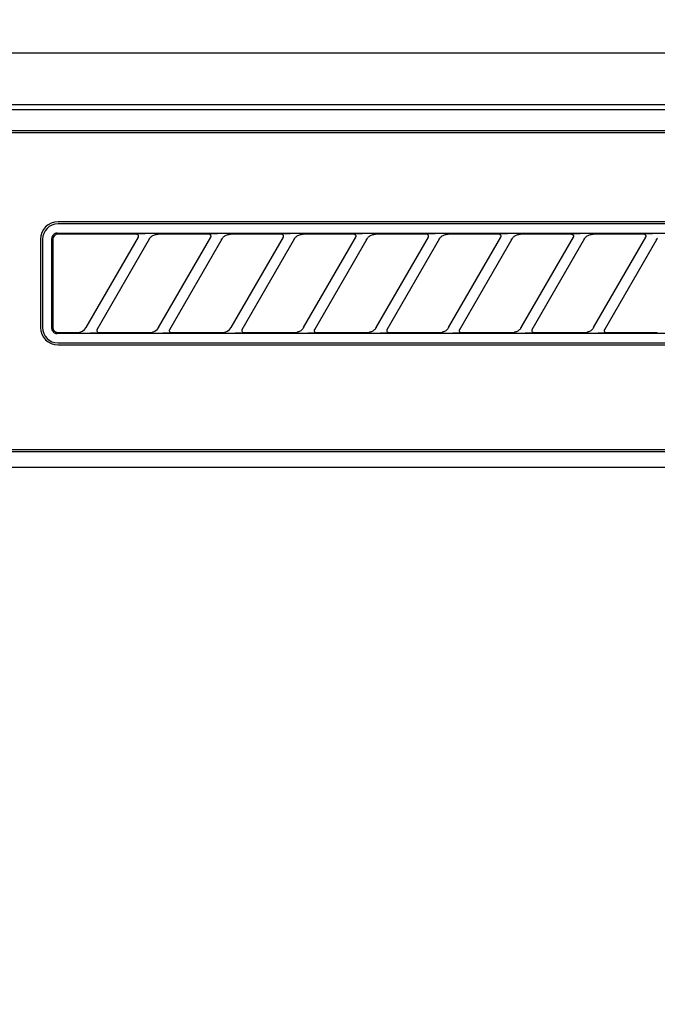
# Model space of a CAD drawing. Extents: x 28111 to 54233, y 210 to 8610.
# Drawn here: x 30549 to 30610, y 2792 to 2887 of the extents above; entities that cross this region are included whole.
import ezdxf

# ---------------------------------------------------------------- set-up
doc = ezdxf.new("R2010")
doc.units = 0
doc.header["$LTSCALE"] = 50
doc.header["$MEASUREMENT"] = 0
for name, color, linetype in [('120-キャビネット（外）', 7, 'CONTINUOUS'), ('126-甲板', 2, 'CONTINUOUS'), ('150-機器', 8, 'CONTINUOUS')]:
    doc.layers.add(name, color=color, linetype=linetype)

msp = doc.modelspace()

# ---------------------------------------------------------------- linework, layer by layer
at = {"layer": '120-キャビネット（外）', "color": 6}
msp.add_lwpolyline([(30940.408, 2883.732), (30490.408, 2883.732), (30490.408, 2428.732), (30940.408, 2428.732)], close=True, dxfattribs=at)
at = {"layer": '126-甲板'}
msp.add_lwpolyline([(29718.408, 2923.732), (32006.408, 2923.732), (32006.408, 2883.732), (29718.408, 2883.732)], close=True, dxfattribs=at)
at = {"layer": '150-機器', "color": 13, "linetype": 'Continuous'}
for p, q in [((30649.803, 2878.732), (30492.96, 2878.732)), ((30937.467, 2878.238), (30493.453, 2878.238)), ((30933.96, 2876.232), (30496.96, 2876.232)), ((30933.96, 2876.032), (30496.96, 2876.032)), ((30634.16, 2867.432), (30552.46, 2867.432)), ((30634.16, 2867.232), (30552.46, 2867.232)), ((30550.76, 2865.732), (30550.76, 2857.232)), ((30550.96, 2865.732), (30550.96, 2857.232)), ((30551.874, 2865.926), (30551.864, 2865.828)), ((30551.864, 2857.135), (30551.864, 2865.828)), ((30551.902, 2866.019), (30551.874, 2865.926)), ((30551.948, 2866.105), (30551.902, 2866.019)), ((30552.011, 2866.181), (30551.948, 2866.105)), ((30551.97, 2865.83), (30551.96, 2865.732)), ((30551.96, 2865.732), (30551.96, 2857.43)), ((30551.998, 2865.923), (30551.97, 2865.83)), ((30552.044, 2866.009), (30551.998, 2865.923)), ((30552.087, 2866.244), (30552.011, 2866.181)), ((30552.107, 2866.085), (30552.044, 2866.009)), ((30552.173, 2866.29), (30552.087, 2866.244)), ((30552.183, 2866.148), (30552.107, 2866.085)), ((30552.266, 2866.318), (30552.173, 2866.29)), ((30552.269, 2866.194), (30552.183, 2866.148)), ((30552.364, 2866.328), (30552.266, 2866.318)), ((30552.362, 2866.222), (30552.269, 2866.194)), ((30552.46, 2866.232), (30552.362, 2866.222)), ((30552.364, 2866.328), (30634.256, 2866.328)), ((30560.036, 2866.232), (30552.46, 2866.232)), ((30555.172, 2857.206), (30560.225, 2865.958)), ((30561.264, 2865.758), (30556.211, 2857.005)), ((30560.053, 2866.23), (30560.036, 2866.232)), ((30560.117, 2866.262), (30560.051, 2866.258)), ((30560.07, 2866.228), (30560.053, 2866.23)), ((30560.086, 2866.225), (30560.07, 2866.228)), ((30560.103, 2866.22), (30560.086, 2866.225)), ((30560.118, 2866.214), (30560.103, 2866.22)), ((30560.291, 2866.266), (30560.117, 2866.262)), ((30560.133, 2866.207), (30560.118, 2866.214)), ((30560.148, 2866.198), (30560.133, 2866.207)), ((30560.161, 2866.188), (30560.148, 2866.198)), ((30560.174, 2866.177), (30560.161, 2866.188)), ((30560.186, 2866.164), (30560.174, 2866.177)), ((30560.196, 2866.151), (30560.186, 2866.164)), ((30560.206, 2866.138), (30560.196, 2866.151)), ((30560.223, 2866.104), (30560.206, 2866.138)), ((30560.21, 2865.932), (30560.212, 2865.936)), ((30560.212, 2865.936), (30560.215, 2865.943)), ((30560.215, 2865.943), (30560.22, 2865.952)), ((30560.22, 2865.952), (30560.224, 2865.962)), ((30560.231, 2866.075), (30560.223, 2866.104)), ((30560.224, 2865.962), (30560.228, 2865.973)), ((30560.228, 2865.973), (30560.231, 2865.984)), ((30560.234, 2866.059), (30560.231, 2866.075)), ((30560.231, 2865.984), (30560.234, 2865.997)), ((30560.236, 2866.042), (30560.234, 2866.059)), ((30560.234, 2865.997), (30560.236, 2866.011)), ((30560.237, 2866.026), (30560.236, 2866.042)), ((30560.236, 2866.011), (30560.237, 2866.026)), ((30560.547, 2866.269), (30560.291, 2866.266)), ((30560.86, 2866.27), (30560.547, 2866.269)), ((30560.862, 2866.27), (30560.86, 2866.27)), ((30560.863, 2866.27), (30560.862, 2866.27)), ((30560.865, 2866.27), (30560.863, 2866.27)), ((30560.867, 2866.27), (30560.865, 2866.27)), ((30561.249, 2865.731), (30561.257, 2865.746)), ((30561.257, 2865.746), (30561.274, 2865.773)), ((30561.274, 2865.773), (30561.298, 2865.809)), ((30561.298, 2865.809), (30561.328, 2865.85)), ((30561.328, 2865.85), (30561.362, 2865.893)), ((30561.362, 2865.893), (30561.401, 2865.936)), ((30561.401, 2865.936), (30561.447, 2865.98)), ((30561.447, 2865.98), (30561.501, 2866.024)), ((30561.501, 2866.024), (30561.562, 2866.068)), ((30561.562, 2866.068), (30561.631, 2866.109)), ((30561.631, 2866.109), (30561.705, 2866.145)), ((30561.705, 2866.145), (30561.784, 2866.175)), ((30561.784, 2866.175), (30561.864, 2866.197)), ((30561.864, 2866.197), (30561.947, 2866.212)), ((30561.947, 2866.212), (30562.031, 2866.223)), ((30562.031, 2866.223), (30562.115, 2866.232)), ((30567.036, 2866.232), (30562.115, 2866.232)), ((30562.172, 2857.206), (30567.225, 2865.958)), ((30568.264, 2865.758), (30563.211, 2857.005)), ((30567.053, 2866.23), (30567.036, 2866.232)), ((30567.117, 2866.262), (30567.051, 2866.258)), ((30567.07, 2866.228), (30567.053, 2866.23)), ((30567.086, 2866.225), (30567.07, 2866.228)), ((30567.103, 2866.22), (30567.086, 2866.225)), ((30567.118, 2866.214), (30567.103, 2866.22)), ((30567.291, 2866.266), (30567.117, 2866.262)), ((30567.133, 2866.207), (30567.118, 2866.214)), ((30567.148, 2866.198), (30567.133, 2866.207)), ((30567.161, 2866.188), (30567.148, 2866.198)), ((30567.174, 2866.177), (30567.161, 2866.188)), ((30567.186, 2866.164), (30567.174, 2866.177)), ((30567.196, 2866.151), (30567.186, 2866.164)), ((30567.206, 2866.138), (30567.196, 2866.151)), ((30567.223, 2866.104), (30567.206, 2866.138)), ((30567.21, 2865.932), (30567.212, 2865.936)), ((30567.212, 2865.936), (30567.215, 2865.943)), ((30567.215, 2865.943), (30567.22, 2865.952)), ((30567.22, 2865.952), (30567.224, 2865.962)), ((30567.231, 2866.075), (30567.223, 2866.104)), ((30567.224, 2865.962), (30567.228, 2865.973)), ((30567.228, 2865.973), (30567.231, 2865.984)), ((30567.234, 2866.059), (30567.231, 2866.075)), ((30567.231, 2865.984), (30567.234, 2865.997)), ((30567.236, 2866.042), (30567.234, 2866.059)), ((30567.234, 2865.997), (30567.236, 2866.011)), ((30567.237, 2866.026), (30567.236, 2866.042)), ((30567.236, 2866.011), (30567.237, 2866.026)), ((30567.547, 2866.269), (30567.291, 2866.266)), ((30567.86, 2866.27), (30567.547, 2866.269)), ((30567.862, 2866.27), (30567.86, 2866.27)), ((30567.863, 2866.27), (30567.862, 2866.27)), ((30567.865, 2866.27), (30567.863, 2866.27)), ((30567.867, 2866.27), (30567.865, 2866.27)), ((30568.249, 2865.731), (30568.257, 2865.746)), ((30568.257, 2865.746), (30568.274, 2865.773)), ((30568.274, 2865.773), (30568.298, 2865.809)), ((30568.298, 2865.809), (30568.328, 2865.85)), ((30568.328, 2865.85), (30568.362, 2865.893)), ((30568.362, 2865.893), (30568.401, 2865.936)), ((30568.401, 2865.936), (30568.447, 2865.98)), ((30568.447, 2865.98), (30568.501, 2866.024)), ((30568.501, 2866.024), (30568.562, 2866.068)), ((30568.562, 2866.068), (30568.631, 2866.109)), ((30568.631, 2866.109), (30568.705, 2866.145)), ((30568.705, 2866.145), (30568.784, 2866.175)), ((30568.784, 2866.175), (30568.864, 2866.197)), ((30568.864, 2866.197), (30568.947, 2866.212)), ((30568.947, 2866.212), (30569.031, 2866.223)), ((30569.031, 2866.223), (30569.115, 2866.232)), ((30574.036, 2866.232), (30569.115, 2866.232)), ((30569.172, 2857.206), (30574.225, 2865.958)), ((30575.264, 2865.758), (30570.211, 2857.005)), ((30574.053, 2866.23), (30574.036, 2866.232)), ((30574.117, 2866.262), (30574.051, 2866.258)), ((30574.07, 2866.228), (30574.053, 2866.23)), ((30574.086, 2866.225), (30574.07, 2866.228)), ((30574.103, 2866.22), (30574.086, 2866.225)), ((30574.118, 2866.214), (30574.103, 2866.22)), ((30574.291, 2866.266), (30574.117, 2866.262)), ((30574.133, 2866.207), (30574.118, 2866.214)), ((30574.148, 2866.198), (30574.133, 2866.207)), ((30574.161, 2866.188), (30574.148, 2866.198)), ((30574.174, 2866.177), (30574.161, 2866.188)), ((30574.186, 2866.164), (30574.174, 2866.177)), ((30574.196, 2866.151), (30574.186, 2866.164)), ((30574.206, 2866.138), (30574.196, 2866.151)), ((30574.223, 2866.104), (30574.206, 2866.138)), ((30574.21, 2865.932), (30574.212, 2865.936)), ((30574.212, 2865.936), (30574.215, 2865.943)), ((30574.215, 2865.943), (30574.22, 2865.952)), ((30574.22, 2865.952), (30574.224, 2865.962)), ((30574.231, 2866.075), (30574.223, 2866.104)), ((30574.224, 2865.962), (30574.228, 2865.973)), ((30574.228, 2865.973), (30574.231, 2865.984)), ((30574.234, 2866.059), (30574.231, 2866.075)), ((30574.231, 2865.984), (30574.234, 2865.997)), ((30574.236, 2866.042), (30574.234, 2866.059)), ((30574.234, 2865.997), (30574.236, 2866.011)), ((30574.237, 2866.026), (30574.236, 2866.042)), ((30574.236, 2866.011), (30574.237, 2866.026)), ((30574.547, 2866.269), (30574.291, 2866.266)), ((30574.86, 2866.27), (30574.547, 2866.269)), ((30574.862, 2866.27), (30574.86, 2866.27)), ((30574.863, 2866.27), (30574.862, 2866.27)), ((30574.865, 2866.27), (30574.863, 2866.27)), ((30574.867, 2866.27), (30574.865, 2866.27)), ((30575.249, 2865.731), (30575.257, 2865.746)), ((30575.257, 2865.746), (30575.274, 2865.773)), ((30575.274, 2865.773), (30575.298, 2865.809)), ((30575.298, 2865.809), (30575.328, 2865.85)), ((30575.328, 2865.85), (30575.362, 2865.893)), ((30575.362, 2865.893), (30575.401, 2865.936)), ((30575.401, 2865.936), (30575.447, 2865.98)), ((30575.447, 2865.98), (30575.501, 2866.024)), ((30575.501, 2866.024), (30575.562, 2866.068)), ((30575.562, 2866.068), (30575.631, 2866.109)), ((30575.631, 2866.109), (30575.705, 2866.145)), ((30575.705, 2866.145), (30575.784, 2866.175)), ((30575.784, 2866.175), (30575.864, 2866.197)), ((30575.864, 2866.197), (30575.947, 2866.212)), ((30575.947, 2866.212), (30576.031, 2866.223)), ((30576.031, 2866.223), (30576.115, 2866.232)), ((30581.036, 2866.232), (30576.115, 2866.232)), ((30576.172, 2857.206), (30581.225, 2865.958)), ((30582.264, 2865.758), (30577.211, 2857.005)), ((30581.053, 2866.23), (30581.036, 2866.232)), ((30581.117, 2866.262), (30581.051, 2866.258)), ((30581.07, 2866.228), (30581.053, 2866.23)), ((30581.086, 2866.225), (30581.07, 2866.228)), ((30581.103, 2866.22), (30581.086, 2866.225)), ((30581.118, 2866.214), (30581.103, 2866.22)), ((30581.291, 2866.266), (30581.117, 2866.262)), ((30581.133, 2866.207), (30581.118, 2866.214)), ((30581.148, 2866.198), (30581.133, 2866.207)), ((30581.161, 2866.188), (30581.148, 2866.198)), ((30581.174, 2866.177), (30581.161, 2866.188)), ((30581.186, 2866.164), (30581.174, 2866.177)), ((30581.196, 2866.151), (30581.186, 2866.164)), ((30581.206, 2866.138), (30581.196, 2866.151)), ((30581.223, 2866.104), (30581.206, 2866.138)), ((30581.21, 2865.932), (30581.212, 2865.936)), ((30581.212, 2865.936), (30581.215, 2865.943)), ((30581.215, 2865.943), (30581.22, 2865.952)), ((30581.22, 2865.952), (30581.224, 2865.962)), ((30581.231, 2866.075), (30581.223, 2866.104)), ((30581.224, 2865.962), (30581.228, 2865.973)), ((30581.228, 2865.973), (30581.231, 2865.984)), ((30581.234, 2866.059), (30581.231, 2866.075)), ((30581.231, 2865.984), (30581.234, 2865.997)), ((30581.236, 2866.042), (30581.234, 2866.059)), ((30581.234, 2865.997), (30581.236, 2866.011)), ((30581.237, 2866.026), (30581.236, 2866.042)), ((30581.236, 2866.011), (30581.237, 2866.026)), ((30581.547, 2866.269), (30581.291, 2866.266)), ((30581.86, 2866.27), (30581.547, 2866.269)), ((30581.862, 2866.27), (30581.86, 2866.27)), ((30581.863, 2866.27), (30581.862, 2866.27)), ((30581.865, 2866.27), (30581.863, 2866.27)), ((30581.867, 2866.27), (30581.865, 2866.27)), ((30582.249, 2865.731), (30582.257, 2865.746)), ((30582.257, 2865.746), (30582.274, 2865.773)), ((30582.274, 2865.773), (30582.298, 2865.809)), ((30582.298, 2865.809), (30582.328, 2865.85)), ((30582.328, 2865.85), (30582.362, 2865.893)), ((30582.362, 2865.893), (30582.401, 2865.936)), ((30582.401, 2865.936), (30582.447, 2865.98)), ((30582.447, 2865.98), (30582.501, 2866.024)), ((30582.501, 2866.024), (30582.562, 2866.068)), ((30582.562, 2866.068), (30582.631, 2866.109)), ((30582.631, 2866.109), (30582.705, 2866.145)), ((30582.705, 2866.145), (30582.784, 2866.175)), ((30582.784, 2866.175), (30582.864, 2866.197)), ((30582.864, 2866.197), (30582.947, 2866.212)), ((30582.947, 2866.212), (30583.031, 2866.223)), ((30583.031, 2866.223), (30583.115, 2866.232)), ((30588.036, 2866.232), (30583.115, 2866.232)), ((30583.172, 2857.206), (30588.225, 2865.958)), ((30589.264, 2865.758), (30584.211, 2857.005)), ((30588.053, 2866.23), (30588.036, 2866.232)), ((30588.117, 2866.262), (30588.051, 2866.258)), ((30588.07, 2866.228), (30588.053, 2866.23)), ((30588.086, 2866.225), (30588.07, 2866.228)), ((30588.103, 2866.22), (30588.086, 2866.225)), ((30588.118, 2866.214), (30588.103, 2866.22)), ((30588.291, 2866.266), (30588.117, 2866.262)), ((30588.133, 2866.207), (30588.118, 2866.214)), ((30588.148, 2866.198), (30588.133, 2866.207)), ((30588.161, 2866.188), (30588.148, 2866.198)), ((30588.174, 2866.177), (30588.161, 2866.188)), ((30588.186, 2866.164), (30588.174, 2866.177)), ((30588.196, 2866.151), (30588.186, 2866.164)), ((30588.206, 2866.138), (30588.196, 2866.151)), ((30588.223, 2866.104), (30588.206, 2866.138)), ((30588.21, 2865.932), (30588.212, 2865.936)), ((30588.212, 2865.936), (30588.215, 2865.943)), ((30588.215, 2865.943), (30588.22, 2865.952)), ((30588.22, 2865.952), (30588.224, 2865.962)), ((30588.231, 2866.075), (30588.223, 2866.104)), ((30588.224, 2865.962), (30588.228, 2865.973)), ((30588.228, 2865.973), (30588.231, 2865.984)), ((30588.234, 2866.059), (30588.231, 2866.075)), ((30588.231, 2865.984), (30588.234, 2865.997)), ((30588.236, 2866.042), (30588.234, 2866.059)), ((30588.234, 2865.997), (30588.236, 2866.011)), ((30588.237, 2866.026), (30588.236, 2866.042)), ((30588.236, 2866.011), (30588.237, 2866.026)), ((30588.547, 2866.269), (30588.291, 2866.266)), ((30588.86, 2866.27), (30588.547, 2866.269)), ((30588.862, 2866.27), (30588.86, 2866.27)), ((30588.863, 2866.27), (30588.862, 2866.27)), ((30588.865, 2866.27), (30588.863, 2866.27)), ((30588.867, 2866.27), (30588.865, 2866.27)), ((30589.249, 2865.731), (30589.257, 2865.746)), ((30589.257, 2865.746), (30589.274, 2865.773)), ((30589.274, 2865.773), (30589.298, 2865.809)), ((30589.298, 2865.809), (30589.328, 2865.85)), ((30589.328, 2865.85), (30589.362, 2865.893)), ((30589.362, 2865.893), (30589.401, 2865.936)), ((30589.401, 2865.936), (30589.447, 2865.98)), ((30589.447, 2865.98), (30589.501, 2866.024)), ((30589.501, 2866.024), (30589.562, 2866.068)), ((30589.562, 2866.068), (30589.631, 2866.109)), ((30589.631, 2866.109), (30589.705, 2866.145)), ((30589.705, 2866.145), (30589.784, 2866.175)), ((30589.784, 2866.175), (30589.864, 2866.197)), ((30589.864, 2866.197), (30589.947, 2866.212)), ((30589.947, 2866.212), (30590.031, 2866.223)), ((30590.031, 2866.223), (30590.115, 2866.232)), ((30595.036, 2866.232), (30590.115, 2866.232)), ((30590.172, 2857.206), (30595.225, 2865.958)), ((30596.264, 2865.758), (30591.211, 2857.005)), ((30595.053, 2866.23), (30595.036, 2866.232)), ((30595.117, 2866.262), (30595.051, 2866.258)), ((30595.07, 2866.228), (30595.053, 2866.23)), ((30595.086, 2866.225), (30595.07, 2866.228)), ((30595.103, 2866.22), (30595.086, 2866.225)), ((30595.118, 2866.214), (30595.103, 2866.22)), ((30595.291, 2866.266), (30595.117, 2866.262)), ((30595.133, 2866.207), (30595.118, 2866.214)), ((30595.148, 2866.198), (30595.133, 2866.207)), ((30595.161, 2866.188), (30595.148, 2866.198)), ((30595.174, 2866.177), (30595.161, 2866.188)), ((30595.186, 2866.164), (30595.174, 2866.177)), ((30595.196, 2866.151), (30595.186, 2866.164)), ((30595.206, 2866.138), (30595.196, 2866.151)), ((30595.223, 2866.104), (30595.206, 2866.138)), ((30595.21, 2865.932), (30595.212, 2865.936)), ((30595.212, 2865.936), (30595.215, 2865.943)), ((30595.215, 2865.943), (30595.22, 2865.952)), ((30595.22, 2865.952), (30595.224, 2865.962)), ((30595.231, 2866.075), (30595.223, 2866.104)), ((30595.224, 2865.962), (30595.228, 2865.973)), ((30595.228, 2865.973), (30595.231, 2865.984)), ((30595.234, 2866.059), (30595.231, 2866.075)), ((30595.231, 2865.984), (30595.234, 2865.997)), ((30595.236, 2866.042), (30595.234, 2866.059)), ((30595.234, 2865.997), (30595.236, 2866.011)), ((30595.237, 2866.026), (30595.236, 2866.042)), ((30595.236, 2866.011), (30595.237, 2866.026)), ((30595.547, 2866.269), (30595.291, 2866.266)), ((30595.86, 2866.27), (30595.547, 2866.269)), ((30595.862, 2866.27), (30595.86, 2866.27)), ((30595.863, 2866.27), (30595.862, 2866.27)), ((30595.865, 2866.27), (30595.863, 2866.27)), ((30595.867, 2866.27), (30595.865, 2866.27)), ((30596.249, 2865.731), (30596.257, 2865.746)), ((30596.257, 2865.746), (30596.274, 2865.773)), ((30596.274, 2865.773), (30596.298, 2865.809)), ((30596.298, 2865.809), (30596.328, 2865.85)), ((30596.328, 2865.85), (30596.362, 2865.893)), ((30596.362, 2865.893), (30596.401, 2865.936)), ((30596.401, 2865.936), (30596.447, 2865.98)), ((30596.447, 2865.98), (30596.501, 2866.024)), ((30596.501, 2866.024), (30596.562, 2866.068)), ((30596.562, 2866.068), (30596.631, 2866.109)), ((30596.631, 2866.109), (30596.705, 2866.145)), ((30596.705, 2866.145), (30596.784, 2866.175)), ((30596.784, 2866.175), (30596.864, 2866.197)), ((30596.864, 2866.197), (30596.947, 2866.212)), ((30596.947, 2866.212), (30597.031, 2866.223)), ((30597.031, 2866.223), (30597.115, 2866.232)), ((30602.036, 2866.232), (30597.115, 2866.232)), ((30597.172, 2857.206), (30602.225, 2865.958)), ((30603.264, 2865.758), (30598.211, 2857.005)), ((30602.036, 2866.232), (30602.053, 2866.23)), ((30602.117, 2866.262), (30602.051, 2866.258)), ((30602.053, 2866.23), (30602.07, 2866.228)), ((30602.07, 2866.228), (30602.086, 2866.225)), ((30602.086, 2866.225), (30602.103, 2866.22)), ((30602.103, 2866.22), (30602.118, 2866.214)), ((30602.291, 2866.266), (30602.117, 2866.262)), ((30602.118, 2866.214), (30602.133, 2866.207)), ((30602.133, 2866.207), (30602.148, 2866.198)), ((30602.148, 2866.198), (30602.161, 2866.188)), ((30602.161, 2866.188), (30602.174, 2866.177)), ((30602.174, 2866.177), (30602.186, 2866.164)), ((30602.186, 2866.164), (30602.196, 2866.151)), ((30602.196, 2866.151), (30602.206, 2866.138)), ((30602.206, 2866.138), (30602.223, 2866.104)), ((30602.212, 2865.936), (30602.21, 2865.932)), ((30602.215, 2865.943), (30602.212, 2865.936)), ((30602.22, 2865.952), (30602.215, 2865.943)), ((30602.224, 2865.962), (30602.22, 2865.952)), ((30602.223, 2866.104), (30602.231, 2866.075)), ((30602.228, 2865.973), (30602.224, 2865.962)), ((30602.231, 2865.984), (30602.228, 2865.973)), ((30602.231, 2866.075), (30602.234, 2866.059)), ((30602.234, 2865.997), (30602.231, 2865.984)), ((30602.234, 2866.059), (30602.236, 2866.042)), ((30602.236, 2866.011), (30602.234, 2865.997)), ((30602.236, 2866.042), (30602.237, 2866.026)), ((30602.237, 2866.026), (30602.236, 2866.011)), ((30602.547, 2866.269), (30602.291, 2866.266)), ((30602.86, 2866.27), (30602.547, 2866.269)), ((30602.862, 2866.27), (30602.86, 2866.27)), ((30602.863, 2866.27), (30602.862, 2866.27)), ((30602.865, 2866.27), (30602.863, 2866.27)), ((30602.867, 2866.27), (30602.865, 2866.27)), ((30603.249, 2865.731), (30603.257, 2865.746)), ((30603.257, 2865.746), (30603.274, 2865.773)), ((30603.274, 2865.773), (30603.298, 2865.809)), ((30603.298, 2865.809), (30603.328, 2865.85)), ((30603.328, 2865.85), (30603.362, 2865.893)), ((30603.362, 2865.893), (30603.401, 2865.936)), ((30603.401, 2865.936), (30603.447, 2865.98)), ((30603.447, 2865.98), (30603.501, 2866.024)), ((30603.501, 2866.024), (30603.562, 2866.068)), ((30603.562, 2866.068), (30603.631, 2866.109)), ((30603.631, 2866.109), (30603.705, 2866.145)), ((30603.705, 2866.145), (30603.784, 2866.175)), ((30603.784, 2866.175), (30603.864, 2866.197)), ((30603.864, 2866.197), (30603.947, 2866.212)), ((30603.947, 2866.212), (30604.031, 2866.223)), ((30604.031, 2866.223), (30604.115, 2866.232)), ((30609.036, 2866.232), (30604.115, 2866.232)), ((30604.172, 2857.206), (30609.225, 2865.958)), ((30610.264, 2865.758), (30605.211, 2857.005)), ((30609.053, 2866.23), (30609.036, 2866.232)), ((30609.117, 2866.262), (30609.051, 2866.258)), ((30609.07, 2866.228), (30609.053, 2866.23)), ((30609.086, 2866.225), (30609.07, 2866.228)), ((30609.103, 2866.22), (30609.086, 2866.225)), ((30609.118, 2866.214), (30609.103, 2866.22)), ((30609.291, 2866.266), (30609.117, 2866.262)), ((30609.133, 2866.207), (30609.118, 2866.214)), ((30609.148, 2866.198), (30609.133, 2866.207)), ((30609.161, 2866.188), (30609.148, 2866.198)), ((30609.174, 2866.177), (30609.161, 2866.188)), ((30609.186, 2866.164), (30609.174, 2866.177)), ((30609.196, 2866.151), (30609.186, 2866.164)), ((30609.206, 2866.138), (30609.196, 2866.151)), ((30609.223, 2866.104), (30609.206, 2866.138)), ((30609.21, 2865.932), (30609.212, 2865.936)), ((30609.212, 2865.936), (30609.215, 2865.943)), ((30609.215, 2865.943), (30609.22, 2865.952)), ((30609.22, 2865.952), (30609.224, 2865.962)), ((30609.231, 2866.075), (30609.223, 2866.104)), ((30609.224, 2865.962), (30609.228, 2865.973)), ((30609.228, 2865.973), (30609.231, 2865.984)), ((30609.234, 2866.059), (30609.231, 2866.075)), ((30609.231, 2865.984), (30609.234, 2865.997)), ((30609.236, 2866.042), (30609.234, 2866.059)), ((30609.234, 2865.997), (30609.236, 2866.011)), ((30609.237, 2866.026), (30609.236, 2866.042)), ((30609.236, 2866.011), (30609.237, 2866.026)), ((30609.547, 2866.269), (30609.291, 2866.266)), ((30609.86, 2866.27), (30609.547, 2866.269)), ((30609.862, 2866.27), (30609.86, 2866.27)), ((30609.863, 2866.27), (30609.862, 2866.27)), ((30609.865, 2866.27), (30609.863, 2866.27)), ((30609.867, 2866.27), (30609.865, 2866.27)), ((30610.249, 2865.731), (30610.257, 2865.746)), ((30610.257, 2865.746), (30610.274, 2865.773)), ((30610.274, 2865.773), (30610.298, 2865.809)), ((30610.298, 2865.809), (30610.328, 2865.85)), ((30551.96, 2857.43), (30551.961, 2857.359)), ((30551.961, 2857.359), (30551.962, 2857.233)), ((30551.962, 2857.233), (30551.962, 2857.224)), ((30551.962, 2857.224), (30551.963, 2857.215)), ((30551.963, 2857.215), (30551.963, 2857.205)), ((30551.963, 2857.205), (30551.964, 2857.194)), ((30551.964, 2857.194), (30551.965, 2857.183)), ((30551.965, 2857.183), (30551.967, 2857.17)), ((30551.967, 2857.17), (30551.969, 2857.156)), ((30555.023, 2857.018), (30555.182, 2857.223)), ((30562.023, 2857.018), (30562.182, 2857.223)), ((30569.023, 2857.018), (30569.182, 2857.223)), ((30576.152, 2857.175), (30576.129, 2857.142)), ((30576.169, 2857.203), (30576.152, 2857.175)), ((30576.181, 2857.223), (30576.169, 2857.203)), ((30576.186, 2857.231), (30576.181, 2857.223)), ((30583.152, 2857.175), (30583.129, 2857.142)), ((30583.169, 2857.203), (30583.152, 2857.175)), ((30583.181, 2857.223), (30583.169, 2857.203)), ((30583.186, 2857.231), (30583.181, 2857.223)), ((30590.152, 2857.175), (30590.129, 2857.142)), ((30590.169, 2857.203), (30590.152, 2857.175)), ((30590.181, 2857.223), (30590.169, 2857.203)), ((30590.186, 2857.231), (30590.181, 2857.223)), ((30597.152, 2857.175), (30597.129, 2857.142)), ((30597.169, 2857.203), (30597.152, 2857.175)), ((30597.181, 2857.223), (30597.169, 2857.203)), ((30597.186, 2857.231), (30597.181, 2857.223)), ((30604.152, 2857.175), (30604.129, 2857.142)), ((30604.169, 2857.203), (30604.152, 2857.175)), ((30604.181, 2857.223), (30604.169, 2857.203)), ((30604.186, 2857.231), (30604.181, 2857.223)), ((30551.864, 2857.135), (30551.874, 2857.037)), ((30551.874, 2857.037), (30551.902, 2856.944)), ((30551.902, 2856.944), (30551.948, 2856.858)), ((30551.948, 2856.858), (30552.011, 2856.782)), ((30551.969, 2857.156), (30551.971, 2857.14)), ((30551.971, 2857.14), (30551.975, 2857.122)), ((30551.975, 2857.122), (30551.98, 2857.101)), ((30551.98, 2857.101), (30551.986, 2857.079)), ((30551.986, 2857.079), (30551.995, 2857.054)), ((30551.995, 2857.054), (30552.005, 2857.028)), ((30552.005, 2857.028), (30552.018, 2857)), ((30552.011, 2856.782), (30552.087, 2856.72)), ((30552.018, 2857), (30552.034, 2856.971)), ((30552.034, 2856.971), (30552.053, 2856.943)), ((30552.053, 2856.943), (30552.075, 2856.914)), ((30552.075, 2856.914), (30552.101, 2856.885)), ((30552.087, 2856.72), (30552.173, 2856.674)), ((30552.101, 2856.885), (30552.129, 2856.858)), ((30552.129, 2856.858), (30552.16, 2856.833)), ((30552.16, 2856.833), (30552.192, 2856.81)), ((30552.173, 2856.674), (30552.266, 2856.645)), ((30552.192, 2856.81), (30552.227, 2856.789)), ((30552.227, 2856.789), (30552.262, 2856.772)), ((30552.262, 2856.772), (30552.299, 2856.759)), ((30552.266, 2856.645), (30552.364, 2856.636)), ((30552.299, 2856.759), (30552.337, 2856.748)), ((30552.337, 2856.748), (30552.375, 2856.741)), ((30634.256, 2856.636), (30552.364, 2856.636)), ((30552.375, 2856.741), (30552.415, 2856.736)), ((30552.415, 2856.736), (30552.454, 2856.732)), ((30552.454, 2856.732), (30552.456, 2856.732)), ((30552.456, 2856.732), (30552.457, 2856.732)), ((30552.457, 2856.732), (30552.459, 2856.732)), ((30552.459, 2856.732), (30552.46, 2856.732)), ((30552.46, 2856.732), (30554.321, 2856.732)), ((30554.321, 2856.732), (30554.581, 2856.766)), ((30554.581, 2856.766), (30554.819, 2856.863)), ((30554.819, 2856.863), (30555.023, 2857.018)), ((30555.569, 2856.693), (30555.57, 2856.693)), ((30555.57, 2856.693), (30555.572, 2856.693)), ((30555.572, 2856.693), (30555.574, 2856.693)), ((30555.574, 2856.693), (30555.576, 2856.693)), ((30555.576, 2856.693), (30555.889, 2856.694)), ((30555.889, 2856.694), (30556.145, 2856.697)), ((30556.145, 2856.697), (30556.318, 2856.701)), ((30556.203, 2856.979), (30556.199, 2856.901)), ((30556.199, 2856.901), (30556.225, 2856.83)), ((30556.212, 2857.003), (30556.203, 2856.979)), ((30556.223, 2857.026), (30556.212, 2857.003)), ((30556.225, 2856.83), (30556.276, 2856.773)), ((30556.276, 2856.773), (30556.347, 2856.738)), ((30556.318, 2856.701), (30556.384, 2856.705)), ((30556.347, 2856.738), (30556.373, 2856.733)), ((30556.373, 2856.733), (30556.399, 2856.732)), ((30556.399, 2856.732), (30561.321, 2856.732)), ((30561.321, 2856.732), (30561.581, 2856.766)), ((30561.581, 2856.766), (30561.819, 2856.863)), ((30561.819, 2856.863), (30562.023, 2857.018)), ((30562.569, 2856.693), (30562.57, 2856.693)), ((30562.57, 2856.693), (30562.572, 2856.693)), ((30562.572, 2856.693), (30562.574, 2856.693)), ((30562.574, 2856.693), (30562.576, 2856.693)), ((30562.576, 2856.693), (30562.889, 2856.694)), ((30562.889, 2856.694), (30563.145, 2856.697)), ((30563.145, 2856.697), (30563.318, 2856.701)), ((30563.203, 2856.979), (30563.199, 2856.901)), ((30563.199, 2856.901), (30563.225, 2856.83)), ((30563.212, 2857.003), (30563.203, 2856.979)), ((30563.223, 2857.026), (30563.212, 2857.003)), ((30563.225, 2856.83), (30563.276, 2856.773)), ((30563.276, 2856.773), (30563.347, 2856.738)), ((30563.318, 2856.701), (30563.384, 2856.705)), ((30563.347, 2856.738), (30563.373, 2856.733)), ((30563.373, 2856.733), (30563.399, 2856.732)), ((30563.399, 2856.732), (30568.321, 2856.732)), ((30568.321, 2856.732), (30568.581, 2856.766)), ((30568.581, 2856.766), (30568.819, 2856.863)), ((30568.819, 2856.863), (30569.023, 2857.018)), ((30569.569, 2856.693), (30569.57, 2856.693)), ((30569.57, 2856.693), (30569.572, 2856.693)), ((30569.572, 2856.693), (30569.574, 2856.693)), ((30569.574, 2856.693), (30569.576, 2856.693)), ((30569.576, 2856.693), (30569.889, 2856.694)), ((30569.889, 2856.694), (30570.145, 2856.697)), ((30570.145, 2856.697), (30570.318, 2856.701)), ((30570.203, 2856.979), (30570.199, 2856.901)), ((30570.199, 2856.901), (30570.225, 2856.83)), ((30570.212, 2857.003), (30570.203, 2856.979)), ((30570.223, 2857.026), (30570.212, 2857.003)), ((30570.225, 2856.83), (30570.276, 2856.773)), ((30570.276, 2856.773), (30570.347, 2856.738)), ((30570.318, 2856.701), (30570.384, 2856.705)), ((30570.347, 2856.738), (30570.373, 2856.733)), ((30570.373, 2856.733), (30570.399, 2856.732)), ((30570.399, 2856.732), (30575.321, 2856.732)), ((30575.321, 2856.732), (30575.375, 2856.733)), ((30575.375, 2856.733), (30575.43, 2856.737)), ((30575.43, 2856.737), (30575.485, 2856.745)), ((30575.485, 2856.745), (30575.538, 2856.755)), ((30575.6, 2856.774), (30575.538, 2856.755)), ((30575.662, 2856.794), (30575.6, 2856.774)), ((30575.724, 2856.818), (30575.662, 2856.794)), ((30575.786, 2856.845), (30575.724, 2856.818)), ((30575.845, 2856.878), (30575.786, 2856.845)), ((30575.901, 2856.915), (30575.845, 2856.878)), ((30575.953, 2856.954), (30575.901, 2856.915)), ((30575.999, 2856.993), (30575.953, 2856.954)), ((30576.04, 2857.032), (30575.999, 2856.993)), ((30576.074, 2857.07), (30576.04, 2857.032)), ((30576.104, 2857.107), (30576.074, 2857.07)), ((30576.129, 2857.142), (30576.104, 2857.107)), ((30576.569, 2856.693), (30576.57, 2856.693)), ((30576.57, 2856.693), (30576.572, 2856.693)), ((30576.572, 2856.693), (30576.574, 2856.693)), ((30576.574, 2856.693), (30576.576, 2856.693)), ((30576.576, 2856.693), (30576.889, 2856.694)), ((30576.889, 2856.694), (30577.145, 2856.697)), ((30577.145, 2856.697), (30577.318, 2856.701)), ((30577.227, 2857.033), (30577.201, 2856.957)), ((30577.201, 2856.957), (30577.206, 2856.88)), ((30577.206, 2856.88), (30577.239, 2856.811)), ((30577.239, 2856.811), (30577.299, 2856.758)), ((30577.299, 2856.758), (30577.332, 2856.743)), ((30577.318, 2856.701), (30577.384, 2856.705)), ((30577.332, 2856.743), (30577.367, 2856.734)), ((30577.367, 2856.734), (30577.383, 2856.732)), ((30577.383, 2856.732), (30577.399, 2856.732)), ((30577.399, 2856.732), (30582.321, 2856.732)), ((30582.321, 2856.732), (30582.375, 2856.733)), ((30582.375, 2856.733), (30582.43, 2856.737)), ((30582.43, 2856.737), (30582.485, 2856.745)), ((30582.485, 2856.745), (30582.538, 2856.755)), ((30582.6, 2856.774), (30582.538, 2856.755)), ((30582.662, 2856.794), (30582.6, 2856.774)), ((30582.724, 2856.818), (30582.662, 2856.794)), ((30582.786, 2856.845), (30582.724, 2856.818)), ((30582.845, 2856.878), (30582.786, 2856.845)), ((30582.901, 2856.915), (30582.845, 2856.878)), ((30582.953, 2856.954), (30582.901, 2856.915)), ((30582.999, 2856.993), (30582.953, 2856.954)), ((30583.04, 2857.032), (30582.999, 2856.993)), ((30583.074, 2857.07), (30583.04, 2857.032)), ((30583.104, 2857.107), (30583.074, 2857.07)), ((30583.129, 2857.142), (30583.104, 2857.107)), ((30583.569, 2856.693), (30583.57, 2856.693)), ((30583.57, 2856.693), (30583.572, 2856.693)), ((30583.572, 2856.693), (30583.574, 2856.693)), ((30583.574, 2856.693), (30583.576, 2856.693)), ((30583.576, 2856.693), (30583.889, 2856.694)), ((30583.889, 2856.694), (30584.145, 2856.697)), ((30584.145, 2856.697), (30584.318, 2856.701)), ((30584.227, 2857.033), (30584.201, 2856.957)), ((30584.201, 2856.957), (30584.206, 2856.88)), ((30584.206, 2856.88), (30584.239, 2856.811)), ((30584.239, 2856.811), (30584.299, 2856.758)), ((30584.299, 2856.758), (30584.332, 2856.743)), ((30584.318, 2856.701), (30584.384, 2856.705)), ((30584.332, 2856.743), (30584.367, 2856.734)), ((30584.367, 2856.734), (30584.383, 2856.732)), ((30584.383, 2856.732), (30584.399, 2856.732)), ((30584.399, 2856.732), (30589.321, 2856.732)), ((30589.321, 2856.732), (30589.375, 2856.733)), ((30589.375, 2856.733), (30589.43, 2856.737)), ((30589.43, 2856.737), (30589.485, 2856.745)), ((30589.485, 2856.745), (30589.538, 2856.755)), ((30589.6, 2856.774), (30589.538, 2856.755)), ((30589.662, 2856.794), (30589.6, 2856.774)), ((30589.724, 2856.818), (30589.662, 2856.794)), ((30589.786, 2856.845), (30589.724, 2856.818)), ((30589.845, 2856.878), (30589.786, 2856.845)), ((30589.901, 2856.915), (30589.845, 2856.878)), ((30589.953, 2856.954), (30589.901, 2856.915)), ((30589.999, 2856.993), (30589.953, 2856.954)), ((30590.04, 2857.032), (30589.999, 2856.993)), ((30590.074, 2857.07), (30590.04, 2857.032)), ((30590.104, 2857.107), (30590.074, 2857.07)), ((30590.129, 2857.142), (30590.104, 2857.107)), ((30590.569, 2856.693), (30590.57, 2856.693)), ((30590.57, 2856.693), (30590.572, 2856.693)), ((30590.572, 2856.693), (30590.574, 2856.693)), ((30590.574, 2856.693), (30590.576, 2856.693)), ((30590.576, 2856.693), (30590.889, 2856.694)), ((30590.889, 2856.694), (30591.145, 2856.697)), ((30591.145, 2856.697), (30591.318, 2856.701)), ((30591.227, 2857.033), (30591.201, 2856.957)), ((30591.201, 2856.957), (30591.206, 2856.88)), ((30591.206, 2856.88), (30591.239, 2856.811)), ((30591.239, 2856.811), (30591.299, 2856.758)), ((30591.299, 2856.758), (30591.332, 2856.743)), ((30591.318, 2856.701), (30591.384, 2856.705)), ((30591.332, 2856.743), (30591.367, 2856.734)), ((30591.367, 2856.734), (30591.383, 2856.732)), ((30591.383, 2856.732), (30591.399, 2856.732)), ((30591.399, 2856.732), (30596.321, 2856.732)), ((30596.321, 2856.732), (30596.375, 2856.733)), ((30596.375, 2856.733), (30596.43, 2856.737)), ((30596.43, 2856.737), (30596.485, 2856.745)), ((30596.485, 2856.745), (30596.538, 2856.755)), ((30596.6, 2856.774), (30596.538, 2856.755)), ((30596.662, 2856.794), (30596.6, 2856.774)), ((30596.724, 2856.818), (30596.662, 2856.794)), ((30596.786, 2856.845), (30596.724, 2856.818)), ((30596.845, 2856.878), (30596.786, 2856.845)), ((30596.901, 2856.915), (30596.845, 2856.878)), ((30596.953, 2856.954), (30596.901, 2856.915)), ((30596.999, 2856.993), (30596.953, 2856.954)), ((30597.04, 2857.032), (30596.999, 2856.993)), ((30597.074, 2857.07), (30597.04, 2857.032)), ((30597.104, 2857.107), (30597.074, 2857.07)), ((30597.129, 2857.142), (30597.104, 2857.107)), ((30597.569, 2856.693), (30597.57, 2856.693)), ((30597.57, 2856.693), (30597.572, 2856.693)), ((30597.572, 2856.693), (30597.574, 2856.693)), ((30597.574, 2856.693), (30597.576, 2856.693)), ((30597.576, 2856.693), (30597.889, 2856.694)), ((30597.889, 2856.694), (30598.145, 2856.697)), ((30598.145, 2856.697), (30598.318, 2856.701)), ((30598.227, 2857.033), (30598.201, 2856.957)), ((30598.201, 2856.957), (30598.206, 2856.88)), ((30598.206, 2856.88), (30598.239, 2856.811)), ((30598.239, 2856.811), (30598.299, 2856.758)), ((30598.299, 2856.758), (30598.332, 2856.743)), ((30598.318, 2856.701), (30598.384, 2856.705)), ((30598.332, 2856.743), (30598.367, 2856.734)), ((30598.367, 2856.734), (30598.383, 2856.732)), ((30598.383, 2856.732), (30598.399, 2856.732)), ((30598.399, 2856.732), (30603.321, 2856.732)), ((30603.321, 2856.732), (30603.375, 2856.733)), ((30603.375, 2856.733), (30603.43, 2856.737)), ((30603.43, 2856.737), (30603.485, 2856.745)), ((30603.485, 2856.745), (30603.538, 2856.755)), ((30603.6, 2856.774), (30603.538, 2856.755)), ((30603.662, 2856.794), (30603.6, 2856.774)), ((30603.724, 2856.818), (30603.662, 2856.794)), ((30603.786, 2856.845), (30603.724, 2856.818)), ((30603.845, 2856.878), (30603.786, 2856.845)), ((30603.901, 2856.915), (30603.845, 2856.878)), ((30603.953, 2856.954), (30603.901, 2856.915)), ((30603.999, 2856.993), (30603.953, 2856.954)), ((30604.04, 2857.032), (30603.999, 2856.993)), ((30604.074, 2857.07), (30604.04, 2857.032)), ((30604.104, 2857.107), (30604.074, 2857.07)), ((30604.129, 2857.142), (30604.104, 2857.107)), ((30604.569, 2856.693), (30604.57, 2856.693)), ((30604.57, 2856.693), (30604.572, 2856.693)), ((30604.572, 2856.693), (30604.574, 2856.693)), ((30604.574, 2856.693), (30604.576, 2856.693)), ((30604.576, 2856.693), (30604.889, 2856.694)), ((30604.889, 2856.694), (30605.145, 2856.697)), ((30605.145, 2856.697), (30605.318, 2856.701)), ((30605.227, 2857.033), (30605.201, 2856.957)), ((30605.201, 2856.957), (30605.206, 2856.88)), ((30605.206, 2856.88), (30605.239, 2856.811)), ((30605.239, 2856.811), (30605.299, 2856.758)), ((30605.299, 2856.758), (30605.332, 2856.743)), ((30605.318, 2856.701), (30605.384, 2856.705)), ((30605.332, 2856.743), (30605.367, 2856.734)), ((30605.367, 2856.734), (30605.383, 2856.732)), ((30605.383, 2856.732), (30605.399, 2856.732)), ((30605.399, 2856.732), (30610.321, 2856.732)), ((30552.46, 2855.732), (30634.16, 2855.732)), ((30552.46, 2855.532), (30634.16, 2855.532)), ((30496.96, 2845.432), (30668.46, 2845.432)), ((30496.96, 2845.232), (30668.46, 2845.232)), ((30492.96, 2843.732), (30937.96, 2843.732))]:
    msp.add_line(p, q, dxfattribs=at)
for centre, radius, start, end in [((30552.46, 2865.732), 1.7, 90, 180), ((30552.46, 2865.732), 1.5, 90, 180), ((30552.46, 2857.232), 1.7, 180, 270), ((30552.46, 2857.232), 1.5, 180, 270)]:
    msp.add_arc(centre, radius, start, end, dxfattribs=at)

doc.saveas('drawing.dxf')
